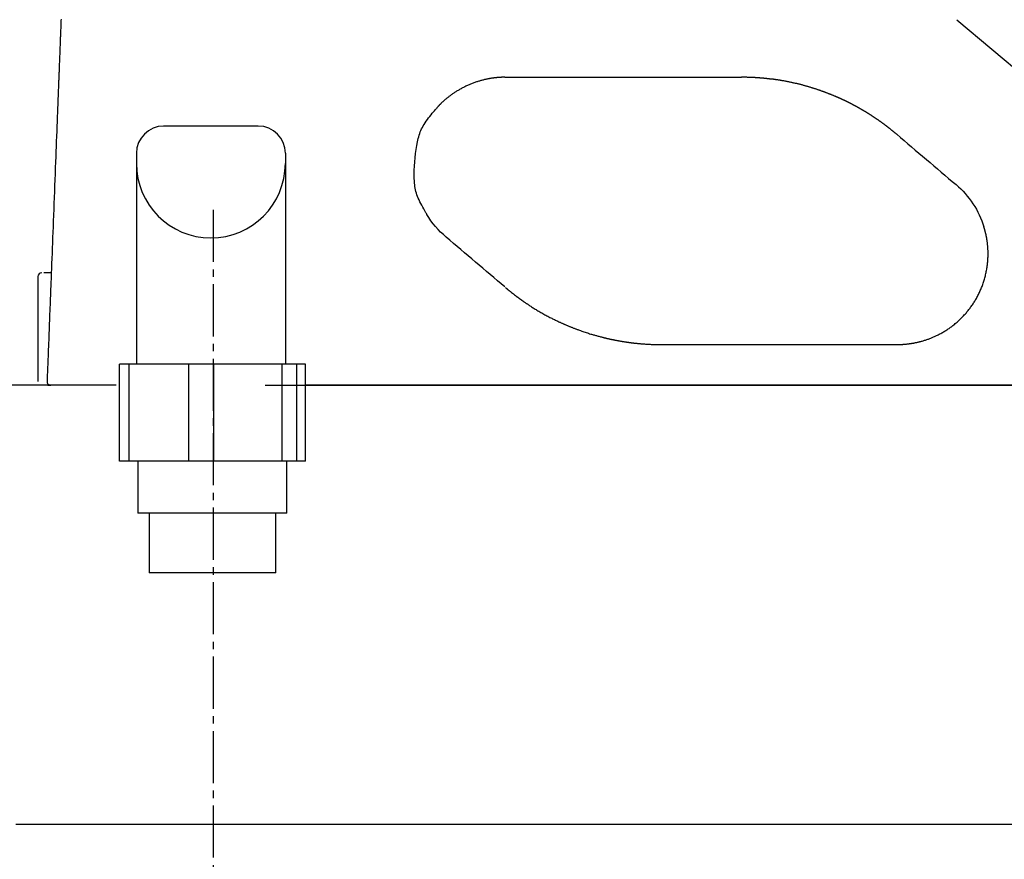
# Model space of a CAD drawing. Extents: x 0 to 2000, y 115 to 2915.
# Drawn here: x 636 to 768, y 848 to 961 of the extents above; entities that cross this region are included whole.
import ezdxf

# ---------------------------------------------------------------- set-up
doc = ezdxf.new("R2010")
doc.units = 0
doc.header["$MEASUREMENT"] = 0
doc.linetypes.add('EXLTYPE3', pattern=[10, 7, -1, 1, -1])
doc.layers.add('便器', color=7, linetype='CONTINUOUS')
doc.layers.add('便座', color=7, linetype='CONTINUOUS')

msp = doc.modelspace()

# ---------------------------------------------------------------- linework, layer by layer
at = {"layer": '便器', "color": 6, "linetype": 'CONTINUOUS'}
for p, q in [((667.891715, 946.808187), (655.181767, 946.808187)), ((651.536741, 943.163161), (651.536741, 914.808187)), ((671.536725, 943.163161), (671.536725, 914.808187)), ((649.243742, 901.808187), (649.243742, 914.808187)), ((650.568448, 914.808187), (649.243742, 914.808187)), ((650.568448, 901.808187), (650.568448, 914.808187)), ((658.593379, 914.808187), (650.568448, 914.808187)), ((658.593379, 901.808187), (658.593379, 914.808187)), ((661.910782, 914.808187), (658.593379, 914.808187)), ((661.910782, 901.808187), (661.910782, 914.808187)), ((671.090487, 914.808187), (661.910782, 914.808187)), ((671.090487, 901.808187), (671.090487, 914.808187)), ((673.083184, 914.808187), (671.090487, 914.808187)), ((673.083184, 901.808187), (673.083184, 914.808187)), ((674.237958, 914.808187), (673.083184, 914.808187)), ((674.237958, 901.808187), (674.237958, 914.808187)), ((674.237958, 901.808187), (649.243742, 901.808187)), ((671.74085, 894.808187), (651.74085, 894.808187)), ((670.24085, 886.808187), (653.24085, 886.808187))]:
    msp.add_line(p, q, dxfattribs=at)
at = {"layer": '便器', "color": 7, "linetype": 'CONTINUOUS'}
for p, q in [((648.8, 911.99993), (608.714034, 911.99993)), ((1164.017073, 911.99993), (674.237958, 911.99993)), ((781.786221, 852.99993), (635.332763, 852.99993))]:
    msp.add_line(p, q, dxfattribs=at)
at = {"layer": '便器', "color": 6, "linetype": 'CONTINUOUS', "flags": 128}
for points in [[(651.74085, 901.808187), (651.74085, 894.808187)], [(671.74085, 894.808187), (671.74085, 901.808187)], [(653.24085, 894.808187), (653.24085, 886.808187)], [(670.24085, 886.808187), (670.24085, 894.808187)]]:
    msp.add_lwpolyline(points, dxfattribs=at)
at = {"layer": '便器', "color": 7, "linetype": 'CONTINUOUS'}
msp.add_arc((958.023113, 956.289817), 495, 195.420303, 195.420303, dxfattribs=at)
at = {"layer": '便器', "color": 6, "linetype": 'CONTINUOUS'}
for centre, radius, start, end in [((655.181767, 943.163161), 3.645026, 90, 180), ((667.891715, 943.163161), 3.645026, 0, 90), ((661.536733, 941.790409), 9.999992, 180, 0)]:
    msp.add_arc(centre, radius, start, end, dxfattribs=at)
at = {"layer": '便座', "color": 6, "linetype": 'CONTINUOUS'}
for p, q in [((761.714095, 961.099563), (803.68884, 925.878605)), ((640.095895, 927.09993), (639.936834, 927.09993)), ((638.313448, 926.59993), (638.313448, 912.49993)), ((668.832784, 911.99993), (805.511745, 911.99993))]:
    msp.add_line(p, q, dxfattribs=at)
at = {"layer": '便座', "color": 6, "linetype": 'EXLTYPE3'}
msp.add_line((661.832784, 935.555259), (661.832784, 818.679928), dxfattribs=at)
at = {"layer": '便座', "color": 6, "linetype": 'CONTINUOUS', "flags": 128}
for points in [[(641.409948, 961.167544), (641.403067, 960.98913), (641.396185, 960.810716), (641.389303, 960.632302), (641.382422, 960.453888), (641.37554, 960.275474), (641.368659, 960.09706), (641.361777, 959.918646), (641.354896, 959.740232), (641.348014, 959.561818), (641.341254, 959.386546), (641.334494, 959.211274), (641.327733, 959.036002), (641.320973, 958.860729), (641.314212, 958.685457), (641.307452, 958.510185), (641.300692, 958.334913), (641.293931, 958.159641), (641.287171, 957.984369), (641.280411, 957.809096), (641.27365, 957.633824), (641.267011, 957.4617), (641.260372, 957.289576), (641.253733, 957.117453), (641.247095, 956.945329), (641.240456, 956.773205), (641.233817, 956.601081), (641.227178, 956.428957), (641.220539, 956.256833), (641.2139, 956.08471), (641.207261, 955.912586), (641.200622, 955.740462), (641.194107, 955.571552), (641.187606, 955.402998), (641.181132, 955.235155), (641.174699, 955.06838), (641.168322, 954.903028), (641.162012, 954.739455), (641.155786, 954.578017), (641.149655, 954.419069), (641.143634, 954.262968), (641.137737, 954.110069), (641.131976, 953.960728), (641.126465, 953.817849), (641.121082, 953.678271), (641.115807, 953.541526), (641.110624, 953.407146), (641.105514, 953.274663), (641.10046, 953.14361), (641.095442, 953.013518), (641.090443, 952.88392), (641.085445, 952.754348), (641.080431, 952.624334), (641.075381, 952.493409), (641.06516, 952.228429), (641.054731, 951.958038), (641.044096, 951.682304), (641.033257, 951.401295), (641.022217, 951.115077), (641.010979, 950.823717), (640.999546, 950.527283), (640.987919, 950.225842), (640.976101, 949.91946), (640.964096, 949.608206), (640.951905, 949.292145), (640.928369, 948.681953), (640.904244, 948.056479), (640.879593, 947.417376), (640.85448, 946.766297), (640.828969, 946.104897), (640.803123, 945.434828), (640.777007, 944.757743), (640.750684, 944.075297), (640.724217, 943.389142), (640.697672, 942.700932), (640.671111, 942.01232), (640.640132, 941.209192), (640.609216, 940.407696), (640.578361, 939.607755), (640.547562, 938.809292), (640.516817, 938.01223), (640.486123, 937.216493), (640.455478, 936.422004), (640.424877, 935.628687), (640.394319, 934.836466), (640.363799, 934.045263), (640.333317, 933.255002), (640.305913, 932.544577), (640.278584, 931.836056), (640.251374, 931.130644), (640.22433, 930.429544), (640.197499, 929.733959), (640.170927, 929.045093), (640.144661, 928.364148), (640.118747, 927.692329), (640.093231, 927.03084), (640.06816, 926.380882), (640.043581, 925.743661), (640.027228, 925.319731), (640.011067, 924.900757), (639.995042, 924.485305), (639.979097, 924.071942), (639.963178, 923.659231), (639.947228, 923.24574), (639.931193, 922.830033), (639.915017, 922.410676), (639.898645, 921.986235), (639.882022, 921.555276), (639.865091, 921.116363), (639.849025, 920.699832), (639.832691, 920.276396), (639.816139, 919.847281), (639.799415, 919.413715), (639.782567, 918.976924), (639.765642, 918.538136), (639.748687, 918.098579), (639.73175, 917.659478), (639.714877, 917.222061), (639.698117, 916.787555), (639.681517, 916.357187), (639.670963, 916.083564), (639.660487, 915.811993), (639.650085, 915.542312), (639.63975, 915.274361), (639.629475, 915.00798), (639.619254, 914.743007), (639.609082, 914.479284), (639.598951, 914.216649), (639.588857, 913.954943), (639.578792, 913.694004), (639.56875, 913.433672), (639.563944, 913.30908), (639.559222, 913.186639), (639.554661, 913.068395), (639.550341, 912.956396), (639.54634, 912.852688), (639.542739, 912.759319), (639.539615, 912.678336), (639.537048, 912.611785), (639.535117, 912.561715), (639.5339, 912.530171), (639.533477, 912.519202)], [(701.01702, 953.366156), (701.016327, 953.36615), (701.014332, 953.366134), (701.011163, 953.366107), (701.006947, 953.366072), (701.00181, 953.366029), (700.995881, 953.365979), (700.989286, 953.365924), (700.982152, 953.365865), (700.974607, 953.365802), (700.966777, 953.365736), (700.95879, 953.36567), (700.939553, 953.365508), (700.920148, 953.36534), (700.900576, 953.36516), (700.88084, 953.364964), (700.860943, 953.364746), (700.840888, 953.364501), (700.820676, 953.364224), (700.800311, 953.36391), (700.779795, 953.363554), (700.75913, 953.363151), (700.73832, 953.362696), (700.701722, 953.361768), (700.664743, 953.360673), (700.627437, 953.359417), (700.589858, 953.358007), (700.55206, 953.356449), (700.514097, 953.35475), (700.476023, 953.352917), (700.437892, 953.350955), (700.399759, 953.348872), (700.361677, 953.346675), (700.323701, 953.344369), (700.275408, 953.341274), (700.227385, 953.338016), (700.179639, 953.334596), (700.132178, 953.331016), (700.085012, 953.327278), (700.038149, 953.323385), (699.991597, 953.319338), (699.945365, 953.31514), (699.899461, 953.310792), (699.853894, 953.306296), (699.808672, 953.301656), (699.754125, 953.295816), (699.700012, 953.289754), (699.64624, 953.283462), (699.59272, 953.27693), (699.53936, 953.270148), (699.48607, 953.263107), (699.43276, 953.255798), (699.379339, 953.248212), (699.325716, 953.240339), (699.2718, 953.232169), (699.217501, 953.223694), (699.137278, 953.210736), (699.056159, 953.197116), (698.974266, 953.182842), (698.891715, 953.167925), (698.808627, 953.152377), (698.725119, 953.136206), (698.641311, 953.119424), (698.557321, 953.10204), (698.473269, 953.084065), (698.389272, 953.06551), (698.305451, 953.046384), (698.204161, 953.022433), (698.10327, 952.997648), (698.002744, 952.972017), (697.90255, 952.945528), (697.802655, 952.918172), (697.703026, 952.889937), (697.603629, 952.860812), (697.504432, 952.830786), (697.4054, 952.799848), (697.306501, 952.767987), (697.207701, 952.735191), (697.095458, 952.696762), (696.983342, 952.657142), (696.871394, 952.616362), (696.759657, 952.574455), (696.648171, 952.53145), (696.536977, 952.487381), (696.426118, 952.442276), (696.315636, 952.396169), (696.20557, 952.34909), (696.095964, 952.30107), (695.986858, 952.25214), (695.878009, 952.202197), (695.769718, 952.151366), (695.662001, 952.099643), (695.55487, 952.047023), (695.448339, 951.9935), (695.342422, 951.939072), (695.237134, 951.883731), (695.132487, 951.827475), (695.028497, 951.770297), (694.925176, 951.712193), (694.822539, 951.653159), (694.728774, 951.598049), (694.635579, 951.542132), (694.542933, 951.485392), (694.450818, 951.427814), (694.359212, 951.369381), (694.268096, 951.310078), (694.177451, 951.249889), (694.087255, 951.188797), (693.997489, 951.126788), (693.908133, 951.063845), (693.819167, 950.999952), (693.742553, 950.94394), (693.666289, 950.887276), (693.59045, 950.830031), (693.515111, 950.772273), (693.440346, 950.714074), (693.366229, 950.655503), (693.292834, 950.59663), (693.220235, 950.537526), (693.148508, 950.478261), (693.077725, 950.418903), (693.007962, 950.359525), (692.958123, 950.316553), (692.908786, 950.273541), (692.859878, 950.230422), (692.811327, 950.187131), (692.763062, 950.143602), (692.71501, 950.099769), (692.667099, 950.055565), (692.619258, 950.010925), (692.571415, 949.965783), (692.523497, 949.920074), (692.475433, 949.87373), (692.438396, 949.837684), (692.401299, 949.801284), (692.364213, 949.764589), (692.327208, 949.727659), (692.290353, 949.690552), (692.253717, 949.653327), (692.217372, 949.616044), (692.181386, 949.578762), (692.145829, 949.541539), (692.11077, 949.504435), (692.076281, 949.467508), (692.057054, 949.44673), (692.03803, 949.426038), (692.019204, 949.405444), (692.000575, 949.384959), (691.98214, 949.364594), (691.963897, 949.344361), (691.945842, 949.324269), (691.927974, 949.304331), (691.91029, 949.284557), (691.892787, 949.264959), (691.875463, 949.245547), (691.868424, 949.237659), (691.861527, 949.22993), (691.854882, 949.222483), (691.848602, 949.215445), (691.842797, 949.20894), (691.837579, 949.203093), (691.83306, 949.198028), (691.829352, 949.193872), (691.826564, 949.190748), (691.82481, 949.188783), (691.824201, 949.1881)], [(736.517679, 953.142687), (736.516586, 953.142817), (736.513443, 953.143191), (736.508452, 953.143785), (736.501817, 953.144575), (736.493739, 953.145536), (736.484424, 953.146645), (736.474072, 953.147877), (736.462888, 953.149208), (736.451074, 953.150614), (736.438833, 953.152071), (736.426368, 953.153554), (736.399179, 953.156789), (736.371879, 953.160033), (736.344459, 953.163284), (736.316905, 953.166537), (736.289208, 953.169791), (736.261354, 953.173042), (736.233334, 953.176288), (736.205136, 953.179526), (736.176747, 953.182754), (736.148158, 953.185967), (736.119357, 953.189164), (736.072307, 953.194294), (736.024756, 953.199369), (735.976784, 953.204384), (735.928477, 953.209335), (735.879916, 953.214218), (735.831186, 953.219027), (735.782368, 953.22376), (735.733547, 953.22841), (735.684805, 953.232975), (735.636226, 953.237448), (735.587892, 953.241827), (735.53289, 953.246724), (735.478281, 953.251493), (735.424023, 953.256139), (735.370077, 953.260663), (735.316404, 953.265069), (735.262963, 953.26936), (735.209716, 953.27354), (735.156621, 953.277612), (735.103639, 953.281578), (735.05073, 953.285443), (734.997855, 953.289208), (734.938179, 953.293342), (734.878422, 953.297358), (734.818513, 953.301261), (734.758378, 953.305054), (734.697947, 953.308743), (734.637146, 953.312331), (734.575903, 953.315823), (734.514146, 953.319223), (734.451803, 953.322536), (734.388802, 953.325764), (734.325069, 953.328914), (734.253093, 953.332335), (734.180297, 953.335647), (734.106863, 953.338835), (734.032969, 953.341883), (733.958797, 953.344776), (733.884525, 953.347499), (733.810334, 953.350036), (733.736404, 953.352371), (733.662914, 953.354488), (733.590044, 953.356374), (733.517975, 953.358011), (733.468003, 953.359005), (733.418461, 953.359882), (733.369296, 953.360653), (733.320458, 953.36133), (733.271893, 953.361925), (733.223551, 953.362449), (733.175379, 953.362915), (733.127325, 953.363334), (733.079337, 953.363718), (733.031363, 953.364079), (732.983352, 953.364429), (732.958191, 953.364611), (732.933427, 953.364791), (732.909481, 953.364964), (732.886775, 953.365129), (732.865728, 953.365282), (732.846764, 953.365419), (732.830303, 953.365538), (732.816767, 953.365637), (732.806576, 953.36571), (732.800153, 953.365757), (732.797918, 953.365773)], [(736.91623, 953.113938), (736.915959, 953.113917), (736.915181, 953.113859), (736.913947, 953.113765), (736.912306, 953.113641), (736.910311, 953.11349), (736.908011, 953.113316), (736.905458, 953.113123), (736.902703, 953.112915), (736.899796, 953.112695), (736.896787, 953.112467), (736.893729, 953.112236), (736.88763, 953.111775), (736.881528, 953.111319), (736.875419, 953.110873), (736.869296, 953.11044), (736.863153, 953.110025), (736.856987, 953.109633), (736.850791, 953.109268), (736.84456, 953.108934), (736.838288, 953.108637), (736.83197, 953.10838), (736.825601, 953.108169), (736.815963, 953.107944), (736.806209, 953.107826), (736.796352, 953.107812), (736.786404, 953.107899), (736.776378, 953.108083), (736.766285, 953.108361), (736.756137, 953.108729), (736.745947, 953.109183), (736.735726, 953.10972), (736.725488, 953.110337), (736.715243, 953.111029), (736.705025, 953.111793), (736.694825, 953.112632), (736.684656, 953.113546), (736.67453, 953.11454), (736.66446, 953.115615), (736.654458, 953.116772), (736.644536, 953.118016), (736.634707, 953.119346), (736.624983, 953.120767), (736.615377, 953.12228), (736.605901, 953.123888), (736.599667, 953.125011), (736.59349, 953.126173), (736.587364, 953.127371), (736.581284, 953.128599), (736.575243, 953.129856), (736.569236, 953.131135), (736.563256, 953.132435), (736.557298, 953.13375), (736.551355, 953.135078), (736.545423, 953.136413), (736.539494, 953.137753), (736.536529, 953.138424), (736.533612, 953.139084), (736.530793, 953.139721), (736.528122, 953.140325), (736.525647, 953.140885), (736.523417, 953.141389), (736.521483, 953.141827), (736.519893, 953.142186), (736.518696, 953.142457), (736.517942, 953.142628), (736.517679, 953.142687)], [(737.017766, 953.099793), (737.017702, 953.099813), (737.017517, 953.099869), (737.017222, 953.099959), (737.016831, 953.100078), (737.016355, 953.100223), (737.015806, 953.100391), (737.015196, 953.100576), (737.014538, 953.100777), (737.013842, 953.100989), (737.013122, 953.101208), (737.012389, 953.101432), (737.010888, 953.101889), (737.009381, 953.102346), (737.007867, 953.102802), (737.006344, 953.103256), (737.00481, 953.103706), (737.003262, 953.104152), (737.001699, 953.104592), (737.000118, 953.105025), (736.998518, 953.105451), (736.996897, 953.105868), (736.995253, 953.106275), (736.992753, 953.106862), (736.990204, 953.107424), (736.987616, 953.107962), (736.984996, 953.108475), (736.982353, 953.108962), (736.979695, 953.109425), (736.977029, 953.109863), (736.974365, 953.110275), (736.971711, 953.110662), (736.969074, 953.111024), (736.966464, 953.11136), (736.964314, 953.111621), (736.962185, 953.111864), (736.960077, 953.112091), (736.957988, 953.112302), (736.955915, 953.112498), (736.953856, 953.112678), (736.951811, 953.112844), (736.949778, 953.112996), (736.947753, 953.113135), (736.945736, 953.113261), (736.943726, 953.113374), (736.942343, 953.113446), (736.940965, 953.113512), (736.939594, 953.113572), (736.938231, 953.113628), (736.936878, 953.113679), (736.935538, 953.113725), (736.934214, 953.113766), (736.932906, 953.113803), (736.931618, 953.113835), (736.930352, 953.113863), (736.929109, 953.113888), (736.928498, 953.113898), (736.927892, 953.113908), (736.927291, 953.113917), (736.926695, 953.113925), (736.926104, 953.113932), (736.925516, 953.113938), (736.924931, 953.113944), (736.924348, 953.113948), (736.923767, 953.113952), (736.923187, 953.113955), (736.922608, 953.113958), (736.922318, 953.113958), (736.922029, 953.113959), (736.921739, 953.11396), (736.92145, 953.11396), (736.92116, 953.11396), (736.92087, 953.11396), (736.920581, 953.11396), (736.920291, 953.11396), (736.920001, 953.113959), (736.919711, 953.113959), (736.919421, 953.113958), (736.919276, 953.113957), (736.919131, 953.113957), (736.918985, 953.113956), (736.91884, 953.113956), (736.918694, 953.113955), (736.918549, 953.113954), (736.918404, 953.113954), (736.918259, 953.113953), (736.918114, 953.113952), (736.917969, 953.113951), (736.917824, 953.11395), (736.917752, 953.11395), (736.91768, 953.113949), (736.917608, 953.113949), (736.917536, 953.113948), (736.917464, 953.113948), (736.917392, 953.113947), (736.91732, 953.113947), (736.917247, 953.113946), (736.917175, 953.113946), (736.917102, 953.113945), (736.91703, 953.113945), (736.916993, 953.113945), (736.916956, 953.113944), (736.916919, 953.113944), (736.916883, 953.113944), (736.916848, 953.113943), (736.916814, 953.113943), (736.916781, 953.113943), (736.916749, 953.113943), (736.916718, 953.113942), (736.916689, 953.113942), (736.916662, 953.113942), (736.91665, 953.113942), (736.916638, 953.113942), (736.916627, 953.113942), (736.916616, 953.113941), (736.916605, 953.113941), (736.916595, 953.113941), (736.916585, 953.113941), (736.916575, 953.113941), (736.916565, 953.113941), (736.916555, 953.113941), (736.916545, 953.113941), (736.916515, 953.11394), (736.916484, 953.11394), (736.916455, 953.11394), (736.916427, 953.11394), (736.916401, 953.113939), (736.916376, 953.113939), (736.916354, 953.113938), (736.916334, 953.113937), (736.916318, 953.113936), (736.916305, 953.113934), (736.916295, 953.113933), (736.916309, 953.113919), (736.916412, 953.113899), (736.916585, 953.113873), (736.916811, 953.113844), (736.91707, 953.113813), (736.917342, 953.113783), (736.91761, 953.113754), (736.917853, 953.113729), (736.918054, 953.11371), (736.918193, 953.113698), (736.918251, 953.113694), (736.918242, 953.113697), (736.918202, 953.113703), (736.918135, 953.113712), (736.918043, 953.113724), (736.91793, 953.113738), (736.917797, 953.113754), (736.917649, 953.113771), (736.917487, 953.11379), (736.917314, 953.113811), (736.917133, 953.113832), (736.916948, 953.113854), (736.916852, 953.113865), (736.916756, 953.113876), (736.916664, 953.113887), (736.916576, 953.113897), (736.916495, 953.113907), (736.916421, 953.113916), (736.916357, 953.113923), (736.916304, 953.113929), (736.916264, 953.113934), (736.916239, 953.113937), (736.91623, 953.113938)], [(753.642894, 945.710162), (753.64173, 945.71114), (753.638383, 945.713953), (753.633071, 945.718417), (753.626014, 945.724347), (753.61743, 945.73156), (753.607538, 945.739873), (753.596556, 945.749101), (753.584704, 945.75906), (753.5722, 945.769568), (753.559262, 945.780439), (753.54611, 945.791491), (753.520151, 945.813304), (753.49418, 945.835119), (753.468172, 945.856951), (753.442098, 945.878816), (753.415932, 945.900729), (753.389645, 945.922707), (753.363212, 945.944763), (753.336605, 945.966915), (753.309797, 945.989177), (753.282761, 946.011565), (753.255468, 946.034094), (753.214677, 946.067629), (753.173365, 946.101436), (753.131628, 946.135442), (753.089561, 946.169576), (753.04726, 946.203768), (753.004821, 946.237946), (752.962339, 946.272039), (752.91991, 946.305975), (752.87763, 946.339684), (752.835594, 946.373094), (752.793897, 946.406135), (752.75393, 946.437713), (752.71433, 946.46891), (752.675055, 946.499759), (752.636065, 946.530291), (752.597318, 946.560539), (752.558773, 946.590535), (752.52039, 946.620311), (752.482127, 946.649901), (752.443942, 946.679335), (752.405795, 946.708646), (752.367645, 946.737867), (752.330719, 946.766062), (752.293752, 946.794203), (752.256744, 946.822289), (752.219695, 946.850321), (752.182605, 946.878298), (752.145474, 946.906222), (752.108302, 946.934092), (752.07109, 946.961908), (752.033838, 946.98967), (751.996545, 947.017378), (751.959213, 947.045033), (751.92312, 947.07169), (751.886991, 947.098298), (751.850824, 947.124855), (751.814621, 947.151362), (751.77838, 947.177819), (751.742103, 947.204225), (751.70579, 947.230581), (751.66944, 947.256887), (751.633053, 947.283141), (751.596629, 947.309345), (751.560169, 947.335498), (751.524966, 947.360677), (751.489729, 947.385809), (751.454458, 947.410893), (751.419153, 947.43593), (751.383815, 947.460919), (751.348443, 947.485861), (751.313038, 947.510755), (751.277599, 947.535602), (751.242128, 947.560401), (751.206622, 947.585153), (751.171084, 947.609857), (751.136819, 947.633609), (751.102524, 947.657316), (751.068198, 947.68098), (751.033842, 947.704599), (750.999455, 947.728173), (750.965037, 947.751703), (750.930589, 947.775189), (750.896111, 947.79863), (750.861603, 947.822027), (750.827065, 947.845379), (750.792496, 947.868686), (750.759217, 947.891063), (750.72591, 947.913399), (750.692576, 947.935693), (750.659214, 947.957945), (750.625824, 947.980157), (750.592406, 948.002327), (750.558962, 948.024455), (750.525489, 948.046542), (750.49199, 948.068587), (750.458463, 948.090591), (750.424908, 948.112553), (750.392658, 948.133605), (750.360384, 948.154619), (750.328084, 948.175595), (750.295759, 948.196532), (750.263409, 948.21743), (750.231034, 948.23829), (750.198635, 948.259112), (750.166211, 948.279894), (750.133762, 948.300639), (750.101288, 948.321344), (750.06879, 948.342011), (750.03761, 948.361788), (750.006408, 948.38153), (749.975183, 948.401236), (749.943936, 948.420906), (749.912666, 948.440541), (749.881374, 948.46014), (749.850059, 948.479704), (749.818722, 948.499231), (749.787363, 948.518723), (749.755982, 948.538179), (749.724579, 948.557599), (749.694507, 948.57615), (749.664415, 948.594667), (749.634303, 948.613152), (749.60417, 948.631603), (749.574018, 948.650022), (749.543845, 948.668408), (749.513653, 948.686761), (749.48344, 948.705081), (749.453207, 948.723368), (749.422955, 948.741622), (749.392682, 948.759843), (749.363754, 948.777213), (749.334807, 948.794552), (749.305843, 948.811862), (749.27686, 948.829141), (749.24786, 948.84639), (749.218841, 948.863609), (749.189805, 948.880798), (749.16075, 948.897956), (749.131678, 948.915084), (749.102588, 948.932182), (749.07348, 948.949249), (749.045728, 948.965484), (749.01796, 948.981691), (748.990175, 948.99787), (748.962375, 949.014022), (748.934558, 949.030146), (748.906726, 949.046243), (748.878877, 949.062312), (748.851013, 949.078353), (748.823133, 949.094367), (748.795236, 949.110353), (748.767324, 949.126311), (748.740779, 949.141454), (748.714219, 949.156571), (748.687645, 949.171664), (748.661056, 949.186732), (748.634454, 949.201774), (748.607837, 949.216791), (748.581206, 949.231784), (748.554561, 949.246751), (748.527902, 949.261693), (748.501228, 949.276609), (748.474541, 949.291501), (748.44923, 949.305594), (748.423907, 949.319664), (748.398571, 949.333712), (748.373222, 949.347737), (748.347861, 949.361739), (748.322487, 949.375719), (748.297101, 949.389675), (748.271703, 949.40361), (748.246292, 949.417521), (748.220868, 949.43141), (748.195432, 949.445275), (748.171382, 949.458359), (748.147321, 949.471422), (748.123249, 949.484464), (748.099166, 949.497486), (748.075072, 949.510488), (748.050967, 949.523469), (748.02685, 949.53643), (748.002723, 949.549371), (747.978585, 949.562291), (747.954436, 949.575191), (747.930277, 949.58807), (747.907511, 949.600182), (747.884736, 949.612276), (747.861952, 949.624351), (747.839158, 949.636409), (747.816354, 949.648448), (747.793541, 949.660469), (747.770718, 949.672472), (747.747886, 949.684457), (747.725044, 949.696423), (747.702192, 949.708371), (747.679331, 949.720301), (747.657873, 949.731478), (747.636406, 949.742639), (747.614931, 949.753784), (747.593448, 949.764913), (747.571956, 949.776026), (747.550456, 949.787123), (747.528948, 949.798203), (747.507431, 949.809268), (747.485906, 949.820316), (747.464373, 949.831348), (747.442832, 949.842365), (747.422701, 949.852641), (747.402562, 949.862904), (747.382417, 949.873153), (747.362264, 949.883387), (747.342104, 949.893608), (747.321937, 949.903814), (747.301763, 949.914006), (747.281581, 949.924184), (747.261393, 949.934348), (747.241197, 949.944498), (747.220995, 949.954634), (747.202209, 949.964043), (747.183417, 949.97344), (747.16462, 949.982825), (747.145816, 949.992197), (747.127005, 950.001557), (747.108189, 950.010906), (747.089367, 950.020241), (747.070539, 950.029565), (747.051705, 950.038876), (747.032864, 950.048175), (747.014018, 950.057462), (746.996594, 950.066034), (746.979166, 950.074596), (746.961733, 950.083147), (746.944294, 950.091688), (746.92685, 950.100218), (746.909401, 950.108737), (746.891947, 950.117247), (746.874488, 950.125745), (746.857024, 950.134234), (746.839554, 950.142711), (746.82208, 950.151179), (746.806034, 950.158942), (746.789985, 950.166697), (746.773931, 950.174443), (746.757872, 950.18218), (746.741809, 950.189908), (746.725743, 950.197627), (746.709671, 950.205337), (746.693596, 950.213039), (746.677516, 950.220732), (746.661432, 950.228416), (746.645344, 950.23609), (746.63069, 950.243072), (746.616033, 950.250046), (746.601372, 950.257013), (746.586707, 950.263972), (746.572039, 950.270924), (746.557367, 950.277868), (746.542692, 950.284806), (746.528014, 950.291736), (746.513332, 950.298658), (746.498646, 950.305573), (746.483957, 950.312481), (746.470707, 950.318705), (746.457454, 950.324922), (746.444198, 950.331134), (746.430939, 950.337339), (746.417678, 950.343539), (746.404413, 950.349732), (746.391146, 950.35592), (746.377876, 950.362101), (746.364603, 950.368277), (746.351328, 950.374446), (746.338049, 950.38061), (746.326214, 950.386098), (746.314376, 950.391581), (746.302536, 950.397059), (746.290694, 950.402532), (746.27885, 950.408001), (746.267003, 950.413465), (746.255154, 950.418924), (746.243303, 950.424378), (746.23145, 950.429828), (746.219595, 950.435273), (746.207737, 950.440713), (746.197326, 950.445484), (746.186913, 950.450252), (746.176499, 950.455017), (746.166083, 950.459777), (746.155665, 950.464534), (746.145246, 950.469288), (746.134824, 950.474037), (746.124401, 950.478783), (746.113977, 950.483526), (746.103551, 950.488264), (746.093123, 950.492999), (746.08415, 950.49707), (746.075211, 950.501122), (746.06634, 950.505141), (746.057571, 950.509111), (746.048939, 950.513016), (746.040478, 950.516841), (746.032223, 950.52057), (746.024209, 950.524188), (746.01647, 950.52768), (746.00904, 950.53103), (746.001955, 950.534222), (745.996295, 950.53677), (745.990866, 950.539213), (745.985629, 950.541567), (745.980549, 950.543849), (745.975589, 950.546076), (745.970713, 950.548263), (745.965884, 950.550427), (745.961066, 950.552586), (745.956222, 950.554754), (745.951316, 950.556949), (745.946311, 950.559188), (745.930292, 950.566347), (745.913133, 950.574006), (745.894945, 950.582116), (745.87584, 950.590625), (745.855929, 950.599482), (745.835324, 950.608636), (745.814135, 950.618037), (745.792475, 950.627632), (745.770454, 950.637373), (745.748184, 950.647206), (745.725776, 950.657082), (745.686196, 950.674478), (745.646511, 950.691856), (745.606696, 950.709225), (745.566727, 950.726592), (745.52658, 950.743967), (745.486232, 950.761359), (745.445657, 950.778775), (745.404831, 950.796223), (745.363732, 950.813714), (745.322334, 950.831254), (745.280614, 950.848852), (745.218096, 950.875079), (745.154924, 950.90141), (745.091204, 950.927804), (745.027047, 950.954217), (744.962559, 950.980609), (744.897849, 951.006935), (744.833024, 951.033155), (744.768194, 951.059224), (744.703466, 951.085102), (744.638949, 951.110746), (744.57475, 951.136112), (744.505928, 951.163136), (744.437554, 951.189809), (744.369576, 951.216151), (744.301946, 951.242183), (744.234612, 951.267927), (744.167526, 951.293402), (744.100637, 951.318629), (744.033895, 951.343628), (743.96725, 951.368421), (743.900652, 951.393029), (743.834053, 951.41747), (743.762588, 951.443515), (743.691064, 951.469393), (743.619481, 951.495105), (743.547839, 951.52065), (743.476138, 951.546028), (743.40438, 951.57124), (743.332564, 951.596284), (743.260691, 951.621162), (743.188763, 951.645873), (743.116778, 951.670417), (743.044738, 951.694793), (742.967838, 951.72061), (742.890877, 951.746235), (742.813853, 951.77167), (742.736769, 951.796913), (742.659624, 951.821964), (742.582418, 951.846822), (742.505152, 951.871489), (742.427827, 951.895962), (742.350443, 951.920241), (742.272999, 951.944327), (742.195498, 951.968218), (742.1131, 951.993386), (742.030638, 952.018334), (741.948111, 952.043062), (741.86552, 952.06757), (741.782866, 952.091858), (741.700148, 952.115926), (741.617367, 952.139773), (741.534524, 952.1634), (741.451619, 952.186806), (741.368653, 952.209992), (741.285626, 952.232957), (741.197621, 952.257039), (741.109548, 952.280873), (741.021409, 952.304457), (740.933204, 952.32779), (740.844934, 952.350871), (740.7566, 952.3737), (740.668201, 952.396275), (740.579739, 952.418596), (740.491215, 952.440662), (740.402628, 952.46247), (740.313981, 952.484022), (740.220244, 952.506513), (740.126334, 952.528739), (740.032145, 952.550722), (739.937571, 952.572485), (739.842507, 952.594049), (739.746847, 952.615439), (739.650485, 952.636676), (739.553317, 952.657783), (739.455235, 952.678782), (739.356135, 952.699697), (739.255911, 952.720551), (739.148941, 952.742485), (739.040849, 952.764309), (738.93188, 952.785957), (738.822281, 952.807363), (738.712297, 952.828461), (738.602173, 952.849184), (738.492155, 952.869466), (738.38249, 952.889242), (738.273422, 952.908444), (738.165197, 952.927007), (738.058061, 952.944865), (737.98553, 952.956645), (737.913561, 952.968098), (737.842089, 952.979258), (737.771051, 952.990158), (737.700384, 953.000833), (737.630025, 953.011315), (737.55991, 953.021639), (737.489977, 953.031839), (737.420162, 953.041947), (737.350402, 953.051999), (737.280633, 953.062027), (737.244929, 953.067156), (737.209801, 953.072203), (737.175845, 953.077082), (737.143655, 953.081706), (737.113826, 953.085992), (737.086954, 953.089853), (737.063633, 953.093203), (737.044459, 953.095958), (737.030027, 953.098032), (737.020931, 953.099339), (737.017766, 953.099793)], [(690.546588, 934.947772), (690.53129, 934.973569), (690.488063, 935.047083), (690.420911, 935.162502), (690.333837, 935.314012), (690.230844, 935.495799), (690.115937, 935.70205), (689.993117, 935.926952), (689.866388, 936.16469), (689.739754, 936.409452), (689.617218, 936.655425), (689.502783, 936.896794), (689.39557, 937.138617), (689.300729, 937.371118), (689.217483, 937.596289), (689.145056, 937.816123), (689.08267, 938.032612), (689.02955, 938.24775), (688.984918, 938.463529), (688.947998, 938.681943), (688.918012, 938.904983), (688.894185, 939.134644), (688.875738, 939.372917), (688.853575, 939.850862), (688.847248, 940.359637), (688.856118, 940.892117), (688.879542, 941.441177), (688.916879, 941.999693), (688.967488, 942.56054), (689.030728, 943.116593), (689.105958, 943.660727), (689.192537, 944.185819), (689.289822, 944.684743), (689.397174, 945.150375), (689.457758, 945.380335), (689.522074, 945.600898), (689.59124, 945.813883), (689.666375, 946.021108), (689.748594, 946.224392), (689.839016, 946.425553), (689.938758, 946.62641), (690.048938, 946.828781), (690.170673, 947.034485), (690.30508, 947.245341), (690.453278, 947.463166), (690.608506, 947.679342), (690.7725, 947.89862), (690.940299, 948.116008), (691.10694, 948.326515), (691.267461, 948.525149), (691.416901, 948.706919), (691.550297, 948.866833), (691.662687, 948.9999), (691.749109, 949.101128), (691.804601, 949.165525), (691.824201, 949.1881)], [(753.719183, 917.465961), (753.720018, 917.465975), (753.722422, 917.466016), (753.72624, 917.466082), (753.731321, 917.46617), (753.737511, 917.466277), (753.744656, 917.4664), (753.752603, 917.466538), (753.7612, 917.466686), (753.770293, 917.466843), (753.779728, 917.467006), (753.789353, 917.467172), (753.81254, 917.467574), (753.835929, 917.467984), (753.859518, 917.468411), (753.883301, 917.468859), (753.907274, 917.469334), (753.931433, 917.469844), (753.955773, 917.470392), (753.98029, 917.470986), (754.00498, 917.471631), (754.029838, 917.472334), (754.054861, 917.473101), (754.098833, 917.474599), (754.143247, 917.476302), (754.188061, 917.478205), (754.233232, 917.480301), (754.278717, 917.482586), (754.324474, 917.485054), (754.37046, 917.487699), (754.416631, 917.490515), (754.462946, 917.493498), (754.509362, 917.496641), (754.555836, 917.499938), (754.616144, 917.504439), (754.676407, 917.509184), (754.736553, 917.514168), (754.79651, 917.519385), (754.856206, 917.524829), (754.915571, 917.530493), (754.974533, 917.53637), (755.03302, 917.542456), (755.09096, 917.548744), (755.148283, 917.555227), (755.204917, 917.5619), (755.265249, 917.569315), (755.324818, 917.576956), (755.383747, 917.584836), (755.442161, 917.592969), (755.500183, 917.601366), (755.557937, 917.610041), (755.615546, 917.619006), (755.673136, 917.628274), (755.730828, 917.637857), (755.788748, 917.64777), (755.847019, 917.658023), (755.928244, 917.672765), (756.010298, 917.688179), (756.093104, 917.704263), (756.176585, 917.721013), (756.260665, 917.738428), (756.345267, 917.756504), (756.430313, 917.775238), (756.515727, 917.794628), (756.601432, 917.81467), (756.687352, 917.835362), (756.773408, 917.856701), (756.878574, 917.88363), (756.983712, 917.9115), (757.088704, 917.940294), (757.19343, 917.969992), (757.297773, 918.000576), (757.401614, 918.032027), (757.504836, 918.064327), (757.607319, 918.097457), (757.708945, 918.131398), (757.809596, 918.166132), (757.909154, 918.20164), (758.011395, 918.239355), (758.112483, 918.277911), (758.212574, 918.317334), (758.311823, 918.357649), (758.410385, 918.398881), (758.508418, 918.441057), (758.606075, 918.4842), (758.703515, 918.528337), (758.800891, 918.573492), (758.89836, 918.619691), (758.996077, 918.666959), (759.111513, 918.723962), (759.22731, 918.782395), (759.343269, 918.842175), (759.459191, 918.903216), (759.574878, 918.965435), (759.690129, 919.028746), (759.804747, 919.093065), (759.918531, 919.158308), (760.031285, 919.224389), (760.142808, 919.291225), (760.252901, 919.358731), (760.362655, 919.42764), (760.470894, 919.497283), (760.577772, 919.567794), (760.683438, 919.639308), (760.788046, 919.711961), (760.891746, 919.785886), (760.994691, 919.86122), (761.097033, 919.938097), (761.198922, 920.016651), (761.300511, 920.097018), (761.401951, 920.179333), (761.518442, 920.276413), (761.634718, 920.375985), (761.750563, 920.477791), (761.865759, 920.581577), (761.980089, 920.687083), (762.093333, 920.794054), (762.205275, 920.902232), (762.315697, 921.01136), (762.42438, 921.121182), (762.531108, 921.23144), (762.635662, 921.341878), (762.729308, 921.442945), (762.821052, 921.544069), (762.910998, 921.64537), (762.999247, 921.746971), (763.085902, 921.848993), (763.171065, 921.951558), (763.254837, 922.054786), (763.337322, 922.1588), (763.418621, 922.26372), (763.498837, 922.369669), (763.578072, 922.476767), (763.659533, 922.589492), (763.74, 922.703555), (763.819432, 922.818921), (763.897785, 922.935552), (763.975016, 923.053411), (764.051084, 923.172462), (764.125945, 923.292669), (764.199557, 923.413994), (764.271879, 923.536401), (764.342866, 923.659852), (764.412477, 923.784312), (764.483419, 923.914871), (764.552803, 924.046444), (764.62061, 924.178995), (764.686819, 924.312484), (764.751409, 924.446876), (764.81436, 924.582131), (764.875651, 924.718213), (764.935262, 924.855084), (764.993173, 924.992706), (765.049363, 925.131042), (765.103811, 925.270054), (765.156606, 925.409993), (765.207639, 925.550589), (765.256918, 925.691856), (765.30445, 925.83381), (765.350242, 925.976466), (765.394302, 926.119841), (765.436637, 926.263948), (765.477254, 926.408804), (765.516161, 926.554424), (765.553364, 926.700824), (765.588872, 926.848018), (765.621789, 926.991973), (765.653087, 927.136644), (765.682743, 927.281976), (765.710737, 927.427919), (765.737047, 927.574421), (765.761651, 927.721429), (765.784527, 927.868892), (765.805655, 928.016757), (765.825012, 928.164972), (765.842576, 928.313486), (765.858327, 928.462246), (765.870397, 928.590194), (765.881115, 928.718178), (765.890486, 928.846095), (765.898513, 928.973836), (765.9052, 929.101298), (765.910549, 929.228372), (765.914565, 929.354954), (765.917251, 929.480938), (765.918611, 929.606217), (765.918649, 929.730686), (765.917367, 929.854238), (765.915623, 929.942901), (765.913205, 930.031065), (765.910125, 930.118763), (765.906394, 930.20603), (765.902026, 930.2929), (765.897033, 930.379407), (765.891427, 930.465586), (765.88522, 930.55147), (765.878425, 930.637095), (765.871054, 930.722493), (765.863119, 930.807701), (765.856937, 930.870198), (765.850456, 930.932607), (765.843678, 930.994924), (765.8366, 931.057144), (765.829224, 931.119265), (765.821548, 931.181283), (765.813572, 931.243193), (765.805296, 931.304992), (765.79672, 931.366678), (765.787842, 931.428244), (765.778664, 931.489689), (765.771152, 931.538436), (765.763435, 931.587159), (765.755497, 931.635915), (765.747323, 931.684759), (765.738897, 931.733748), (765.730203, 931.782937), (765.721228, 931.832382), (765.711956, 931.88214), (765.70237, 931.932267), (765.692456, 931.982817), (765.682199, 932.033848), (765.672263, 932.082158), (765.662026, 932.130881), (765.651504, 932.179958), (765.640712, 932.229331), (765.629665, 932.278942), (765.618378, 932.328731), (765.606867, 932.378642), (765.595146, 932.428614), (765.58323, 932.478591), (765.571134, 932.528513), (765.558874, 932.578322), (765.54942, 932.616203), (765.539882, 932.653961), (765.530263, 932.691572), (765.520565, 932.729015), (765.51079, 932.766264), (765.500943, 932.803298), (765.491025, 932.840092), (765.481039, 932.876624), (765.470988, 932.91287), (765.460874, 932.948807), (765.450701, 932.984412), (765.44468, 933.005227), (765.438646, 933.025919), (765.432602, 933.046485), (765.426555, 933.066925), (765.42051, 933.087238), (765.414473, 933.107423), (765.408448, 933.12748), (765.402442, 933.147407), (765.39646, 933.167204), (765.390508, 933.186869), (765.38459, 933.206402), (765.382039, 933.21482), (765.379537, 933.223078), (765.377125, 933.23104), (765.374843, 933.238572), (765.372732, 933.245537), (765.370834, 933.251802), (765.369189, 933.257231), (765.367838, 933.261689), (765.366822, 933.265041), (765.366183, 933.267151), (765.365961, 933.267884)], [(639.936834, 927.09993), (639.93272, 927.09993), (639.920911, 927.09993), (639.902201, 927.09993), (639.877386, 927.09993), (639.847263, 927.09993), (639.812628, 927.09993), (639.774276, 927.09993), (639.733003, 927.09993), (639.689605, 927.09993), (639.644879, 927.09993), (639.599619, 927.09993), (639.551782, 927.09993), (639.50455, 927.09993), (639.458232, 927.09993), (639.413137, 927.09993), (639.369574, 927.09993), (639.327852, 927.09993), (639.288279, 927.09993), (639.251164, 927.09993), (639.216817, 927.09993), (639.185546, 927.09993), (639.157661, 927.09993), (639.151018, 927.09993), (639.144663, 927.09993), (639.138636, 927.09993), (639.132975, 927.09993), (639.127719, 927.09993), (639.122909, 927.09993), (639.118582, 927.09993), (639.114779, 927.09993), (639.111538, 927.09993), (639.108899, 927.09993), (639.1069, 927.09993), (639.106805, 927.09993), (639.106714, 927.09993), (639.106627, 927.09993), (639.106546, 927.09993), (639.106472, 927.09993), (639.106406, 927.09993), (639.106349, 927.09993), (639.106303, 927.09993), (639.106269, 927.09993), (639.106248, 927.09993), (639.10624, 927.09993)], [(701.100788, 925.122959), (701.101893, 925.122029), (701.105071, 925.119357), (701.110113, 925.115115), (701.116814, 925.109479), (701.124965, 925.102622), (701.134359, 925.09472), (701.14479, 925.085946), (701.156049, 925.076475), (701.16793, 925.066481), (701.180226, 925.056138), (701.192729, 925.045621), (701.217818, 925.024518), (701.242931, 925.003402), (701.268092, 924.982258), (701.293326, 924.961075), (701.318656, 924.939837), (701.344107, 924.918533), (701.369703, 924.897149), (701.395467, 924.87567), (701.421423, 924.854085), (701.447597, 924.832379), (701.474011, 924.81054), (701.514125, 924.777504), (701.554747, 924.744205), (701.595785, 924.710708), (701.637149, 924.67708), (701.678752, 924.643389), (701.720501, 924.609702), (701.762309, 924.576085), (701.804084, 924.542605), (701.845738, 924.509329), (701.887179, 924.476325), (701.92832, 924.443659), (701.969119, 924.411359), (702.009567, 924.379434), (702.049703, 924.347852), (702.089567, 924.316581), (702.129198, 924.285591), (702.168637, 924.25485), (702.207924, 924.224326), (702.247098, 924.193989), (702.2862, 924.163808), (702.325269, 924.13375), (702.364345, 924.103784), (702.403489, 924.073864), (702.44268, 924.044005), (702.481918, 924.014206), (702.521202, 923.984469), (702.560533, 923.954793), (702.599909, 923.925178), (702.639331, 923.895623), (702.678798, 923.866129), (702.718311, 923.836696), (702.757869, 923.807323), (702.797471, 923.778011), (702.837135, 923.748746), (702.876788, 923.719581), (702.916376, 923.690554), (702.955841, 923.661703), (702.995131, 923.633069), (703.034188, 923.604689), (703.072958, 923.576602), (703.111386, 923.548848), (703.149415, 923.521465), (703.186992, 923.494492), (703.22406, 923.467967), (703.260608, 923.441899), (703.296666, 923.416264), (703.332307, 923.391009), (703.367605, 923.366079), (703.402634, 923.341419), (703.437467, 923.316975), (703.47218, 923.292694), (703.506845, 923.268519), (703.541537, 923.244397), (703.576329, 923.220274), (703.611295, 923.196096), (703.667606, 923.157286), (703.724581, 923.118183), (703.782255, 923.078771), (703.84066, 923.039037), (703.899829, 922.998969), (703.959796, 922.958551), (704.020593, 922.917771), (704.082253, 922.876616), (704.14481, 922.83507), (704.208296, 922.793122), (704.272745, 922.750758), (704.382166, 922.67933), (704.494096, 922.606897), (704.608286, 922.533642), (704.724487, 922.459752), (704.842449, 922.385412), (704.961924, 922.310808), (705.082663, 922.236123), (705.204417, 922.161545), (705.326936, 922.087258), (705.449972, 922.013447), (705.573276, 921.940297), (705.70904, 921.860738), (705.844854, 921.782173), (705.980747, 921.70457), (706.116744, 921.627898), (706.252876, 921.552125), (706.389168, 921.477219), (706.525649, 921.40315), (706.662347, 921.329884), (706.799289, 921.257391), (706.936503, 921.185639), (707.074017, 921.114596), (707.195827, 921.052368), (707.317622, 920.990779), (707.439133, 920.929937), (707.560088, 920.86995), (707.680217, 920.810926), (707.799251, 920.752975), (707.916917, 920.696205), (708.032947, 920.640724), (708.147069, 920.586641), (708.259014, 920.534064), (708.36851, 920.483103), (708.43994, 920.450114), (708.510379, 920.417793), (708.58004, 920.386043), (708.649138, 920.354767), (708.717886, 920.323871), (708.786497, 920.293257), (708.855184, 920.262829), (708.924162, 920.232492), (708.993642, 920.202148), (709.06384, 920.171703), (709.134968, 920.14106), (709.211119, 920.108467), (709.288348, 920.07563), (709.366461, 920.04263), (709.445265, 920.00955), (709.524567, 919.976471), (709.604173, 919.943476), (709.683889, 919.910647), (709.763523, 919.878066), (709.842881, 919.845816), (709.921769, 919.813978), (709.999994, 919.782635), (710.081673, 919.750162), (710.162707, 919.718213), (710.243404, 919.686671), (710.324071, 919.655419), (710.405016, 919.624339), (710.486547, 919.593314), (710.568971, 919.562226), (710.652598, 919.530957), (710.737733, 919.499391), (710.824686, 919.46741), (710.913763, 919.434897), (711.05126, 919.385163), (711.193431, 919.334306), (711.339517, 919.282654), (711.488756, 919.230538), (711.640387, 919.178285), (711.793649, 919.126225), (711.94778, 919.074688), (712.10202, 919.024002), (712.255608, 918.974497), (712.407782, 918.926501), (712.557782, 918.880345), (712.669689, 918.846732), (712.780279, 918.814194), (712.889926, 918.78256), (712.999001, 918.751659), (713.107874, 918.72132), (713.216917, 918.691372), (713.326502, 918.661644), (713.437, 918.631966), (713.548783, 918.602166), (713.662221, 918.572073), (713.777687, 918.541517), (713.857313, 918.520454), (713.936536, 918.499497), (714.013843, 918.479047), (714.087721, 918.459504), (714.156657, 918.441268), (714.219139, 918.42474), (714.273653, 918.410319), (714.318686, 918.398406), (714.352726, 918.389402), (714.37426, 918.383706), (714.381774, 918.381718)], [(714.381774, 918.381718), (714.3832, 918.381378), (714.387298, 918.380402), (714.393803, 918.378852), (714.402446, 918.376793), (714.412961, 918.374289), (714.425079, 918.371402), (714.438534, 918.368197), (714.453058, 918.364737), (714.468384, 918.361086), (714.484245, 918.357308), (714.500373, 918.353466), (714.532719, 918.345762), (714.565093, 918.338056), (714.597523, 918.330348), (714.630036, 918.322636), (714.662661, 918.31492), (714.695426, 918.307198), (714.728358, 918.299468), (714.761485, 918.29173), (714.794836, 918.283983), (714.828438, 918.276224), (714.862319, 918.268454), (714.913687, 918.256778), (714.965633, 918.245093), (715.018047, 918.233417), (715.070816, 918.221771), (715.123828, 918.210175), (715.176971, 918.198649), (715.230134, 918.187213), (715.283204, 918.175885), (715.33607, 918.164687), (715.38862, 918.153639), (715.440742, 918.142759), (715.492335, 918.132067), (715.543439, 918.121553), (715.594104, 918.111208), (715.64438, 918.10102), (715.694319, 918.090981), (715.743969, 918.08108), (715.793383, 918.071305), (715.842609, 918.061649), (715.891699, 918.052099), (715.940702, 918.042646), (715.98967, 918.033279), (716.038628, 918.023994), (716.087601, 918.014784), (716.136588, 918.005651), (716.185588, 917.996593), (716.234603, 917.987611), (716.283632, 917.978705), (716.332675, 917.969873), (716.381731, 917.961117), (716.4308, 917.952436), (716.479882, 917.94383), (716.528978, 917.935298), (716.578065, 917.926844), (716.627163, 917.918465), (716.676269, 917.910162), (716.725382, 917.901934), (716.774499, 917.893782), (716.823619, 917.885706), (716.872738, 917.877708), (716.921855, 917.869786), (716.970967, 917.861942), (717.020073, 917.854176), (717.069171, 917.846488), (717.118231, 917.838883), (717.167265, 917.831359), (717.216257, 917.823916), (717.265192, 917.816558), (717.314054, 917.809285), (717.362828, 917.8021), (717.411499, 917.795004), (717.46005, 917.787999), (717.508468, 917.781086), (717.556735, 917.774268), (717.604836, 917.767546), (717.653463, 917.760825), (717.701923, 917.754202), (717.750238, 917.747675), (717.798428, 917.741239), (717.846512, 917.734893), (717.894511, 917.728633), (717.942446, 917.722457), (717.990337, 917.716362), (718.038203, 917.710345), (718.086065, 917.704403), (718.133944, 917.698533), (718.18978, 917.691781), (718.245667, 917.685124), (718.301607, 917.678562), (718.3576, 917.672095), (718.413649, 917.665724), (718.469755, 917.659449), (718.52592, 917.65327), (718.582143, 917.647189), (718.638428, 917.641204), (718.694776, 917.635317), (718.751187, 917.629528), (718.822999, 917.622311), (718.895027, 917.615245), (718.967384, 917.608322), (719.040182, 917.601534), (719.113532, 917.594873), (719.187546, 917.588331), (719.262335, 917.581901), (719.338011, 917.575573), (719.414686, 917.569342), (719.492472, 917.563197), (719.571479, 917.557132), (719.676476, 917.549337), (719.783392, 917.541707), (719.891876, 917.534288), (720.001576, 917.527125), (720.112141, 917.52026), (720.223219, 917.513739), (720.33446, 917.507606), (720.445512, 917.501905), (720.556023, 917.496681), (720.665643, 917.491979), (720.77402, 917.487841), (720.853704, 917.485147), (720.932609, 917.48276), (721.010839, 917.480649), (721.0885, 917.478782), (721.165694, 917.477129), (721.242527, 917.475658), (721.319104, 917.474339), (721.395527, 917.473141), (721.471901, 917.472032), (721.548332, 917.470982), (721.624922, 917.46996), (721.667189, 917.469398), (721.708821, 917.468845), (721.749105, 917.468309), (721.787326, 917.467802), (721.822769, 917.467331), (721.85472, 917.466906), (721.882464, 917.466537), (721.905286, 917.466234), (721.922473, 917.466006), (721.933309, 917.465862), (721.93708, 917.465812)], [(721.93708, 917.465812), (721.942352, 917.465808), (721.957478, 917.465799), (721.981421, 917.465784), (722.013146, 917.465765), (722.051615, 917.465741), (722.095792, 917.465714), (722.144641, 917.465684), (722.197126, 917.465651), (722.252209, 917.465617), (722.308856, 917.465582), (722.366029, 917.465547), (722.479565, 917.465477), (722.59128, 917.465409), (722.701402, 917.465344), (722.810162, 917.465283), (722.917789, 917.465225), (723.024514, 917.465173), (723.130566, 917.465127), (723.236175, 917.465088), (723.341571, 917.465056), (723.446984, 917.465032), (723.552644, 917.465017), (723.765307, 917.465016), (723.979815, 917.465049), (724.196107, 917.46511), (724.414121, 917.465196), (724.633795, 917.465302), (724.855067, 917.465421), (725.077875, 917.46555), (725.302159, 917.465683), (725.527855, 917.465816), (725.754902, 917.465943), (725.983239, 917.46606), (726.385929, 917.466229), (726.79214, 917.466355), (727.201628, 917.466443), (727.614153, 917.466498), (728.029471, 917.466524), (728.44734, 917.466526), (728.867519, 917.466509), (729.289766, 917.466476), (729.713837, 917.466433), (730.139492, 917.466385), (730.566487, 917.466336), (731.178652, 917.466271), (731.793602, 917.466213), (732.411882, 917.466161), (733.034033, 917.466116), (733.660598, 917.466077), (734.29212, 917.466043), (734.929141, 917.466015), (735.572205, 917.465991), (736.221855, 917.465971), (736.878632, 917.465955), (737.543079, 917.465942), (738.350198, 917.46593), (739.166625, 917.465923), (739.989858, 917.465918), (740.817395, 917.465917), (741.646731, 917.465918), (742.475364, 917.46592), (743.300792, 917.465924), (744.120511, 917.465929), (744.932018, 917.465935), (745.732812, 917.46594), (746.520388, 917.465945), (747.037073, 917.465948), (747.547399, 917.46595), (748.051996, 917.465953), (748.551491, 917.465954), (749.046513, 917.465956), (749.537689, 917.465957), (750.025647, 917.465958), (750.511016, 917.465959), (750.994425, 917.46596), (751.4765, 917.465961), (751.957871, 917.465961), (752.197432, 917.465962), (752.433006, 917.465962), (752.660626, 917.465962), (752.876326, 917.465963), (753.076137, 917.465963), (753.256093, 917.465963), (753.412226, 917.465963), (753.540569, 917.465964), (753.637154, 917.465964), (753.698014, 917.465964), (753.719183, 917.465964)], [(639.620055, 911.99993), (639.621393, 911.999917), (639.625253, 911.999879), (639.631409, 911.999818), (639.63963, 911.999738), (639.649688, 911.999639), (639.661354, 911.999524), (639.6744, 911.999396), (639.688597, 911.999256), (639.703716, 911.999107), (639.719528, 911.998952), (639.735806, 911.998792), (639.756585, 911.998596), (639.777373, 911.998455), (639.797807, 911.998425), (639.817522, 911.998563), (639.836154, 911.998928), (639.853341, 911.999577), (639.868717, 912.000567), (639.881919, 912.001956), (639.892583, 912.003802), (639.900346, 912.006161), (639.904844, 912.009091), (639.905089, 912.009402), (639.905305, 912.009723), (639.905497, 912.010058), (639.905668, 912.010411), (639.905823, 912.010785), (639.905965, 912.011186), (639.906099, 912.011617), (639.906228, 912.012083), (639.906357, 912.012586), (639.906491, 912.013132), (639.906632, 912.013725), (639.906662, 912.013851), (639.906692, 912.013978), (639.906721, 912.014101), (639.906749, 912.01422), (639.906775, 912.01433), (639.906799, 912.01443), (639.90682, 912.014518), (639.906837, 912.01459), (639.90685, 912.014645), (639.906858, 912.01468), (639.906861, 912.014692)]]:
    msp.add_lwpolyline(points, dxfattribs=at)
at = {"layer": '便座', "color": 6, "linetype": 'CONTINUOUS'}
for centre, start, end in [((638.813448, 926.59993), 90, 180), ((640.033106, 912.49993), 177.79109, 270)]:
    msp.add_arc(centre, 0.5, start, end, dxfattribs=at)
for points in [[(701.01702, 953.366156), (705.472088, 953.366154), (709.927008, 953.366132), (714.381772, 953.366088)], [(714.381772, 953.366088), (720.520792, 953.366027), (726.659515, 953.365923), (732.797918, 953.365773)], [(753.642894, 945.710162), (756.299476, 943.454524), (758.956492, 941.198531), (761.613941, 938.942184)], [(761.613941, 938.942184), (763.370566, 937.450695), (764.684415, 935.459431), (765.365961, 933.267884)], [(693.13402, 931.892024), (692.11052, 932.760048), (691.236645, 933.790939), (690.546588, 934.947772)], [(701.013369, 925.197235), (698.386604, 927.429087), (695.760134, 929.660702), (693.13402, 931.892024)]]:
    msp.add_open_spline(points, degree=3, dxfattribs=at)

doc.saveas('drawing.dxf')
